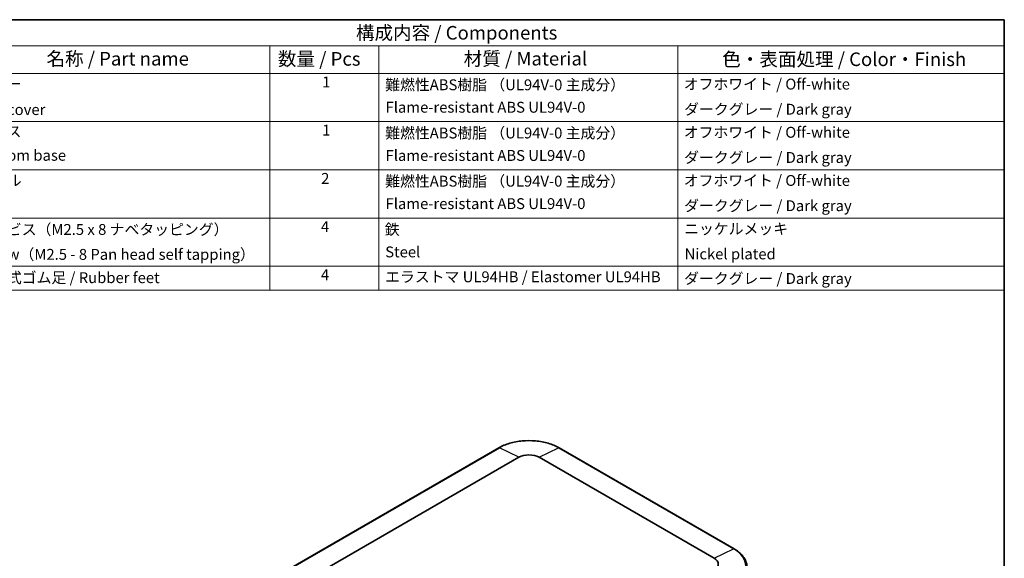
# Model space of a CAD drawing. Units: millimetres. Extents: x 29 to 3979, y 16 to 718.
# Drawn here: x 449 to 811, y 380 to 578 of the extents above; entities that cross this region are included whole.
import ezdxf

# ---------------------------------------------------------------- set-up
doc = ezdxf.new("R2010")
doc.units = ezdxf.units.MM
doc.header["$LTSCALE"] = 2
for name, color, linetype, lineweight in [('Border (ISO)', 7, 'Continuous', 35), ('Symbol (ISO)', 7, 'Continuous', 18), ('Visible (ISO)', 7, 'Continuous', 35), ('Visible Narrow (ISO)', 7, 'Continuous', 25)]:
    doc.layers.add(name, color=color, linetype=linetype, lineweight=lineweight)
doc.styles.add('Note Text (TK)', font='MS PGothic.ttf')
doc.styles.add('Note Text (TK2)', font='MS PGothic.ttf')

# ---------------------------------------------------------------- blocks, each defined once
blk = doc.blocks.new('図面枠 tk図枠')
at = {"layer": 'Border (ISO)'}
for p, q in [((14.5, 289), (405.5, 289)), ((405.5, 289), (405.5, 8))]:
    blk.add_line(p, q, dxfattribs=at)
blk = doc.blocks.new('構成内容 _ Components2')
at = {"layer": 'Symbol (ISO)'}
for p, q in [((405.5, 289), (205.5, 289)), ((405.5, 289), (405.5, 284.16)), ((405.5, 284.16), (205.5, 284.16)), ((270.5, 284.16), (270.5, 279.12)), ((290.5, 284.16), (290.5, 279.12)), ((345.5, 284.16), (345.5, 279.12)), ((405.5, 284.16), (405.5, 279.12)), ((405.5, 279.12), (205.5, 279.12)), ((270.5, 279.12), (270.5, 239.22)), ((290.5, 279.12), (290.5, 239.22)), ((345.5, 279.12), (345.5, 239.22)), ((405.5, 279.12), (405.5, 239.22)), ((405.5, 270.25), (205.5, 270.25)), ((405.5, 261.39), (205.5, 261.39)), ((405.5, 252.52), (205.5, 252.52)), ((405.5, 243.66), (205.5, 243.66)), ((405.5, 239.22), (205.5, 239.22))]:
    blk.add_line(p, q, dxfattribs=at)
at = {"layer": 'Symbol (ISO)', "color": 7, "attachment_point": 7}
for s, insert, char_height, style in [('構成内容 / Components', (286.31, 284.56), 2.5, 'Note Text (TK)'), ('名称 / Part name', (229.42, 279.79), 2.5, 'Note Text (TK)'), ('数量 / Pcs', (271.97, 279.76), 2.5, 'Note Text (TK)'), ('材質 / Material', (306.12, 279.8), 2.5, 'Note Text (TK)'), ('色・表面処理 / Color・Finish', (353.65, 279.69), 2.5, 'Note Text (TK)'), ('カバー', (216.65, 275.55), 2, 'Note Text (TK2)'), ('1', (280.1, 275.91), 2, 'Note Text (TK2)'), ('難燃性ABS樹脂 （UL94V-0 主成分）', (291.69, 275.4), 2, 'Note Text (TK2)'), ('オフホワイト / Off-white', (346.58, 275.53), 2, 'Note Text (TK2)'), ('Top cover', (216.59, 270.84), 2, 'Note Text (TK2)'), ('Flame-resistant ABS UL94V-0', (291.76, 271.27), 2, 'Note Text (TK2)'), ('ダークグレー / Dark gray', (346.64, 270.9), 2, 'Note Text (TK2)'), ('ベース', (216.64, 266.81), 2, 'Note Text (TK2)'), ('1', (280.1, 267.05), 2, 'Note Text (TK2)'), ('難燃性ABS樹脂 （UL94V-0 主成分）', (291.69, 266.53), 2, 'Note Text (TK2)'), ('オフホワイト / Off-white', (346.58, 266.66), 2, 'Note Text (TK2)'), ('Bottom base', (216.72, 262.43), 2, 'Note Text (TK2)'), ('Flame-resistant ABS UL94V-0', (291.76, 262.4), 2, 'Note Text (TK2)'), ('ダークグレー / Dark gray', (346.64, 262.03), 2, 'Note Text (TK2)'), ('2', (279.92, 258.18), 2, 'Note Text (TK2)'), ('パネル', (216.67, 257.8), 2, 'Note Text (TK2)'), ('難燃性ABS樹脂 （UL94V-0 主成分）', (291.69, 257.67), 2, 'Note Text (TK2)'), ('オフホワイト / Off-white', (346.58, 257.8), 2, 'Note Text (TK2)'), ('Flame-resistant ABS UL94V-0', (291.76, 253.54), 2, 'Note Text (TK2)'), ('ダークグレー / Dark gray', (346.64, 253.16), 2, 'Note Text (TK2)'), ('取付ビス（M2.5 x 8 ナベタッピング）', (216.69, 248.79), 2, 'Note Text (TK2)'), ('4', (279.87, 249.31), 2, 'Note Text (TK2)'), ('鉄', (291.62, 248.8), 2, 'Note Text (TK2)'), ('ニッケルメッキ', (346.65, 248.91), 2, 'Note Text (TK2)'), ('Screw（M2.5 - 8 Pan head self tapping）', (216.69, 244.21), 2, 'Note Text (TK2)'), ('Steel', (291.69, 244.66), 2, 'Note Text (TK2)'), ('Nickel plated', (346.73, 244.29), 2, 'Note Text (TK2)'), ('差込式ゴム足 / Rubber feet', (216.69, 239.92), 2, 'Note Text (TK2)'), ('4', (279.87, 240.45), 2, 'Note Text (TK2)'), ('エラストマ UL94HB / Elastomer UL94HB', (291.68, 240.08), 2, 'Note Text (TK2)'), ('ダークグレー / Dark gray', (346.64, 239.77), 2, 'Note Text (TK2)')]:
    blk.add_mtext(s, dxfattribs=dict(at, insert=insert, char_height=char_height, style=style))

msp = doc.modelspace()

# ---------------------------------------------------------------- linework, layer by layer
at = {"layer": 'Visible (ISO)'}
for p, q in [((625.1639, 420.5069), (514.8552, 356.8201)), ((711.6539, 383.3563), (647.3072, 420.5069)), ((522.2073, 353.3189), (632.5159, 417.0057)), ((639.9551, 417.0057), (704.3019, 379.8551))]:
    msp.add_line(p, q, dxfattribs=at)
for centre, start_param, end_param in [((636.2355, 414.8582), 0.78539816, 2.35619449), ((700.5823, 377.7076), 5.49778714, 7.06858347)]:
    msp.add_ellipse(centre, major_axis=(5.2603, 0), ratio=0.57735027, start_param=start_param, end_param=end_param, dxfattribs=at)
for points, knots in [([(647.3072, 420.5069), (646.1347, 421.1838), (644.7862, 421.7485), (641.863, 422.6084), (640.2887, 422.9034), (637.0617, 423.1985), (635.4094, 423.1985), (632.1824, 422.9034), (630.6081, 422.6084), (627.6849, 421.7485), (626.3364, 421.1838), (625.1639, 420.5069)], [4.71238898, 4.71238898, 4.71238898, 4.71238898, 5.02654825, 5.02654825, 5.34070751, 5.34070751, 5.65486678, 5.65486678, 5.96902604, 5.96902604, 6.28318531, 6.28318531, 6.28318531, 6.28318531]), ([(716.3813, 376.9149), (716.3603, 377.4067), (716.2742, 377.8969), (715.9766, 378.8582), (715.7653, 379.3291), (715.2269, 380.2398), (714.8997, 380.6796), (714.1402, 381.5197), (713.7077, 381.92), (712.7485, 382.6744), (712.2218, 383.0284), (711.6539, 383.3563)], [3.95168604, 3.95168604, 3.95168604, 3.95168604, 4.103826628, 4.103826628, 4.255967216, 4.255967216, 4.408107804, 4.408107804, 4.560248392, 4.560248392, 4.71238898, 4.71238898, 4.71238898, 4.71238898])]:
    msp.add_open_spline(points, degree=3, knots=knots, dxfattribs=at)
at = {"layer": 'Visible Narrow (ISO)'}
for p, q in [((515.0784, 356.8096), (625.3871, 420.4964)), ((632.5159, 417.0057), (625.3871, 420.4964)), ((639.9551, 417.0057), (647.084, 420.4964)), ((647.084, 420.4964), (711.4307, 383.3458)), ((704.3019, 379.8551), (711.4307, 383.3458))]:
    msp.add_line(p, q, dxfattribs=at)
for centre, major_axis, start_param, end_param in [((636.2355, 414.233), (15.342, 0), 0.78539816, 2.35619449), ((625.4139, 420.0738), (-0.25, 0.433), 5.57358379, 6.28318531), ((647.0572, 420.0738), (0.25, 0.433), 0, 0.70960152), ((711.4039, 382.9232), (0.25, 0.433), 0, 0.70960152), ((700.5823, 377.0824), (15.342, 0), 5.49778714, 7.06858347)]:
    msp.add_ellipse(centre, major_axis=major_axis, ratio=0.57735027, start_param=start_param, end_param=end_param, dxfattribs=at)

# ---------------------------------------------------------------- block references
at = {"xscale": 2, "yscale": 2, "zscale": 2}
msp.add_blockref('図面枠 tk図枠', (0, 0), dxfattribs=at)
at = {"layer": 'Symbol (ISO)', "xscale": 2, "yscale": 2, "zscale": 2}
msp.add_blockref('構成内容 _ Components2', (0, 0), dxfattribs=at)

doc.saveas('drawing.dxf')
